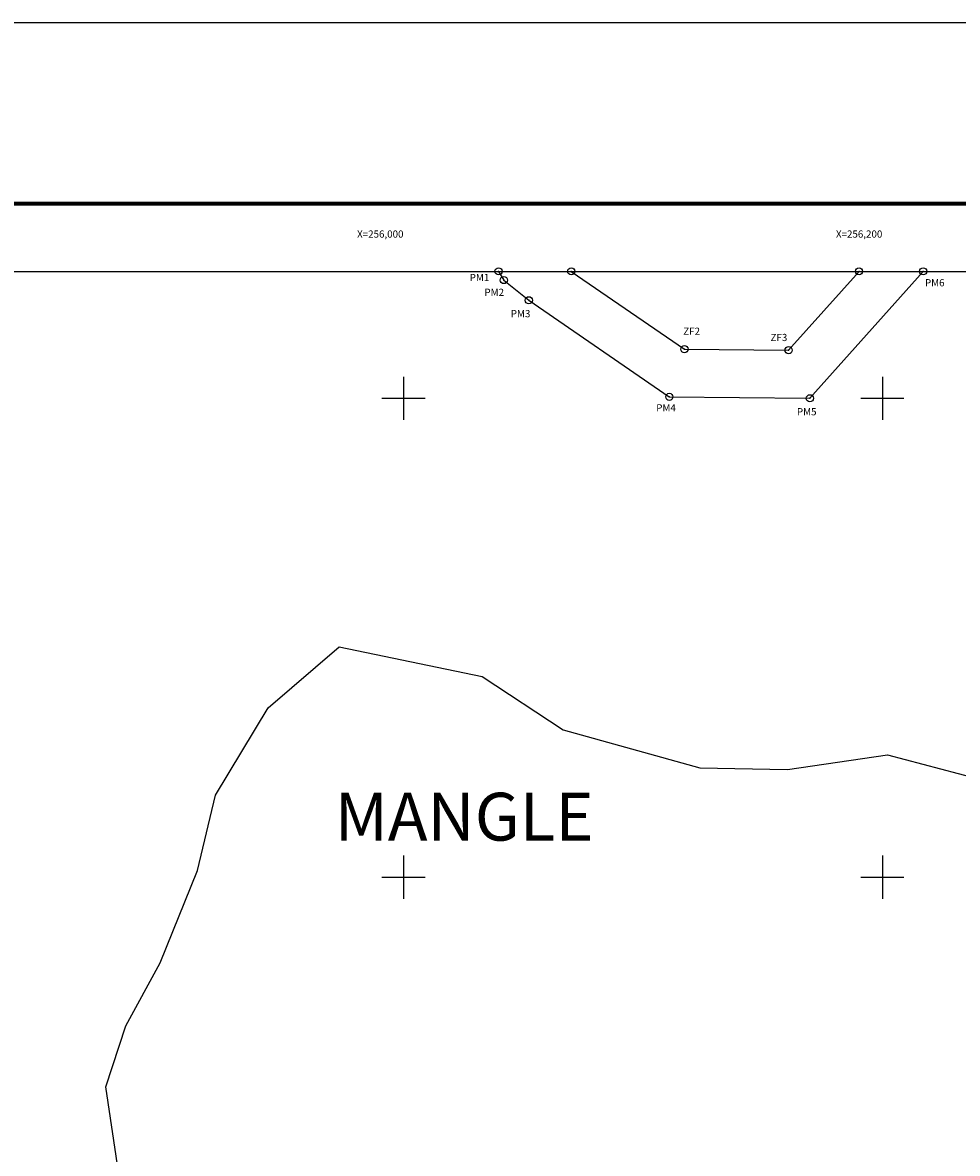
# Model space of a CAD drawing. Units: millimetres. Extents: x 255450 to 257850, y 2682957 to 2684757.
# Drawn here: x 255841 to 256231, y 2684285 to 2684757 of the extents above; entities that cross this region are included whole.
import ezdxf
from ezdxf.enums import TextEntityAlignment as Align

# ---------------------------------------------------------------- set-up
doc = ezdxf.new("R2010")
doc.units = ezdxf.units.MM
doc.header["$PDMODE"] = 32
doc.header["$PDSIZE"] = 3
for name, color, linetype in [('Cuadricula', 7, 'Continuous'), ('CVL_CUADCON_TIT', 1, 'Continuous'), ('CVL_PUNTO', 2, 'Continuous'), ('CVL_PUNTO_NUM', 2, 'Continuous'), ('CVL_RET_TX', 2, 'Continuous'), ('CVL_RETUTM', 8, 'Continuous'), ('Mangle', 3, 'Continuous'), ('MARGEN', 7, 'Continuous'), ('Pleamar Maxima', 1, 'Continuous'), ('ZOFEMAT', 5, 'Continuous')]:
    doc.layers.add(name, color=color, linetype=linetype)
doc.styles.add('MONOTXT4', font='MONOTXT4.shx')
doc.styles.get("Standard").update_dxf_attribs({"font": 'ARIAL.TTF'})

msp = doc.modelspace()

# ---------------------------------------------------------------- linework, layer by layer
at = {"layer": 'Cuadricula', "color": 7, "linetype": 'Continuous'}
msp.add_lwpolyline([(255574.69, 2684653.01), (257374.69, 2684653.01), (257374.69, 2683053.01), (255574.69, 2683053.01)], close=True, dxfattribs=at)
msp.add_lwpolyline([(255574.69, 2684653.01), (257374.69, 2684653.01), (257374.69, 2683053.01), (255574.69, 2683053.01)], close=True, dxfattribs=at)
at = {"layer": 'CVL_PUNTO', "color": 7}
for p in [(256039.7, 2684653.01), (256070.08, 2684653.01), (256190.25, 2684653.01), (256217.06, 2684653.01), (256041.91, 2684649.37), (256052.36, 2684640.92), (256117.33, 2684620.52), (256160.85, 2684620.09), (256111.03, 2684600.58), (256169.73, 2684600)]:
    msp.add_point(p, dxfattribs=at)
at = {"layer": 'CVL_RETUTM', "color": 7, "linetype": 'Continuous'}
for p, q in [((256000, 2684609), (256000, 2684591)), ((256200, 2684609), (256200, 2684591)), ((255991, 2684600), (256009, 2684600)), ((256191, 2684600), (256209, 2684600)), ((256000, 2684409), (256000, 2684391)), ((256200, 2684409), (256200, 2684391)), ((255991, 2684400), (256009, 2684400)), ((256191, 2684400), (256209, 2684400))]:
    msp.add_line(p, q, dxfattribs=at)
at = {"layer": 'Mangle', "color": 3}
msp.add_lwpolyline([(255880.95, 2684276.89), (255875.67, 2684312.44), (255884.07, 2684337.89), (255898.43, 2684364.21), (255914.01, 2684402.82), (255921.53, 2684434.19), (255943.5, 2684470.71), (255973.2, 2684496.25), (256032.88, 2684483.81), (256066.63, 2684461.51), (256123.77, 2684445.67), (256160.4, 2684444.99), (256202.1, 2684451.11), (256224.28, 2684445.28), (256268.62, 2684433.62)], dxfattribs=at)
at = {"layer": 'MARGEN', "color": 255, "linetype": 'Continuous', "elevation": 2.32}
msp.add_lwpolyline([(255450.49, 2684756.89), (257850.49, 2684756.89), (257850.49, 2682956.89), (255450.49, 2682956.89)], close=True, dxfattribs=at)
at = {"layer": 'MARGEN', "color": 7, "linetype": 'Continuous', "const_width": 1.6}
msp.add_lwpolyline([(255515.45, 2684681.29), (257767.3, 2684681.29)], dxfattribs=at)
at = {"layer": 'MARGEN', "color": 7, "linetype": 'Continuous'}
msp.add_lwpolyline([(255574.69, 2684653.01), (257374.69, 2684653.01), (257374.69, 2683053.01), (255574.69, 2683053.01)], close=True, dxfattribs=at)
msp.add_lwpolyline([(255574.69, 2684653.01), (257374.69, 2684653.01), (257374.69, 2683053.01), (255574.69, 2683053.01)], close=True, dxfattribs=at)
at = {"layer": 'Pleamar Maxima', "color": 1}
msp.add_lwpolyline([(256039.7, 2684653.01), (256041.91, 2684649.37), (256052.36, 2684640.92), (256111.03, 2684600.58), (256169.73, 2684600), (256217.06, 2684653.01)], dxfattribs=at)
msp.add_lwpolyline([(256039.7, 2684653.01), (256041.91, 2684649.37), (256052.36, 2684640.92), (256111.03, 2684600.58), (256169.73, 2684600), (256217.06, 2684653.01)], dxfattribs=at)
at = {"layer": 'ZOFEMAT'}
msp.add_lwpolyline([(256070.08, 2684653.01), (256117.33, 2684620.52), (256160.85, 2684620.09), (256190.25, 2684653.01)], dxfattribs=at)
msp.add_lwpolyline([(256070.08, 2684653.01), (256117.33, 2684620.52), (256160.85, 2684620.09), (256190.25, 2684653.01)], dxfattribs=at)

# ---------------------------------------------------------------- texts
at = {"layer": 'CVL_CUADCON_TIT', "insert": (255971.29, 2684435.26), "char_height": 20, "width": 390.4286, "attachment_point": 1}
msp.add_mtext('{\\C7;MANGLE}', dxfattribs=at)
at = {"layer": 'CVL_PUNTO_NUM', "color": 7, "style": 'MONOTXT4'}
for s, p in [('PM1', (256027.66, 2684648.93)), ('PM6', (256217.8, 2684646.76)), ('PM2', (256033.81, 2684642.76)), ('PM3', (256044.82, 2684633.84)), ('ZF2', (256116.85, 2684626.5)), ('ZF3', (256153.31, 2684623.9)), ('PM4', (256105.56, 2684594.51)), ('PM5', (256164.32, 2684592.89))]:
    msp.add_text(s, height=3, dxfattribs=at).set_placement(p)
at = {"layer": 'CVL_RET_TX', "color": 7, "style": 'MONOTXT4'}
for s, p in [('X=256,000', (256000, 2684668.59)), ('X=256,200', (256200, 2684668.59))]:
    msp.add_text(s, height=3, dxfattribs=at).set_placement(p, align=Align.MIDDLE_RIGHT)

doc.saveas('drawing.dxf')
